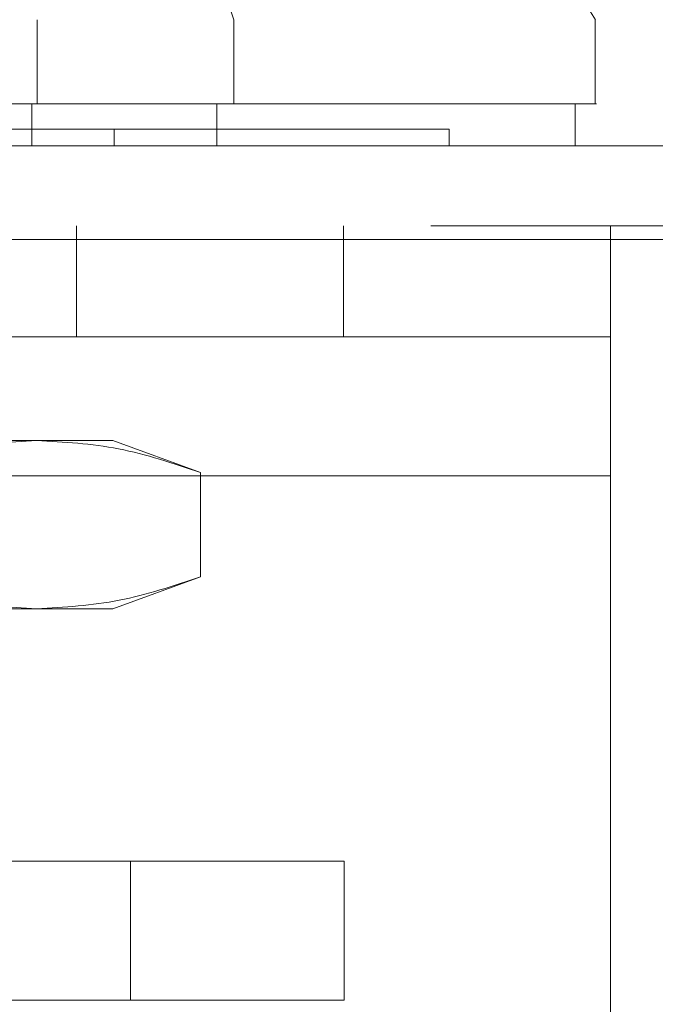
# Model space of a CAD drawing. Units: inches. Extents: x 0 to 23.4, y 0 to 16.5.
# Drawn here: x 7 to 7, y 3.1 to 3.2 of the extents above; entities that cross this region are included whole.
import ezdxf

# ---------------------------------------------------------------- set-up
doc = ezdxf.new("R2010")
doc.units = ezdxf.units.IN
doc.header["$MEASUREMENT"] = 0
doc.linetypes.add('HIDDEN', pattern=[0.075, 0.05, -0.025])

msp = doc.modelspace()

# ---------------------------------------------------------------- linework, layer by layer
at = {"color": 7, "linetype": 'HIDDEN', "lineweight": 0}
for p, q in [((6.99366, 3.25028), (7.00549, 3.21529)), ((6.98505, 3.21529), (6.98505, 3.20654)), ((7.00549, 3.21529), (7.00549, 3.20654)), ((6.98448, 3.20654), (6.98448, 3.20216)), ((7.00372, 3.20216), (7.00372, 3.20654)), ((6.99307, 3.20216), (6.99307, 3.20391)), ((7.0279, 3.20216), (7.0279, 3.20391)), ((3.426, 3.19386), (7.20162, 3.19386)), ((6.98914, 3.19386), (6.98914, 3.18231)), ((7.01692, 3.18231), (7.01692, 3.19386)), ((7.0447, 3.16786), (7.0447, 3.19386)), ((7.2015, 3.19242), (3.42613, 3.19242)), ((7.0447, 3.18231), (6.82248, 3.18231)), ((7.17582, 3.17157), (3.4543, 3.17157)), ((6.93385, 3.17154), (6.98499, 3.17154)), ((6.98499, 3.17154), (6.99291, 3.17154)), ((7.00204, 3.16822), (6.99291, 3.17154)), ((7.0447, 3.16786), (6.82248, 3.16786)), ((7.00204, 3.15737), (7.00204, 3.16822)), ((7.0447, 3.16786), (7.0447, 3.03425)), ((7.17582, 3.16327), (3.4543, 3.16327)), ((3.46648, 3.16183), (7.16364, 3.16183)), ((6.99291, 3.15405), (7.00204, 3.15737)), ((6.93385, 3.15405), (6.98499, 3.15405)), ((6.98499, 3.15405), (6.99291, 3.15405)), ((6.99475, 3.1278), (6.88586, 3.1278)), ((6.99475, 3.11336), (6.99475, 3.1278)), ((6.99475, 3.1278), (7.01697, 3.1278)), ((7.01697, 3.1278), (7.01697, 3.11336)), ((6.99475, 3.11336), (6.88586, 3.11336)), ((7.01697, 3.11336), (6.99475, 3.11336)), ((7.00254, 2.98844), (7.00254, 3.11336)), ((7.01697, 2.98844), (7.01697, 3.11336))]:
    msp.add_line(p, q, dxfattribs=at)
at = {"color": 7, "linetype": 'Continuous', "lineweight": 15}
for p, q in [((7.04311, 3.20654), (7.04311, 3.21529)), ((7.04103, 3.20216), (7.04103, 3.20654)), ((3.426, 3.20216), (7.20162, 3.20216)), ((3.42613, 3.19242), (7.2015, 3.19242))]:
    msp.add_line(p, q, dxfattribs=at)
at = {"color": 7, "linetype": 'Continuous', "lineweight": 15, "flags": 128}
msp.add_lwpolyline([(7.04314, 3.21529), (7.03221, 3.23279), (7.02129, 3.25028)], dxfattribs=at)
at = {"color": 7, "linetype": 'Continuous', "lineweight": 15}
for points, knots in [([(7.04291, 3.20654), (7.04303, 3.20654), (7.04354, 3.20654), (7.04254, 3.20654), (7.03998, 3.20654), (7.03582, 3.20654), (7.0304, 3.20654), (7.02386, 3.20654), (7.01567, 3.20654), (7.006, 3.20654), (6.99491, 3.20654), (6.98322, 3.20654), (6.97065, 3.20654), (6.95843, 3.20654), (6.94609, 3.20654), (6.93427, 3.20654), (6.92233, 3.20654), (6.91082, 3.20654), (6.89986, 3.20654), (6.88781, 3.20654), (6.87519, 3.20654), (6.86089, 3.20654), (6.84766, 3.20654), (6.83775, 3.20654), (6.83128, 3.20654), (6.82727, 3.20654), (6.82503, 3.20654), (6.8242, 3.20654), (6.82466, 3.20654), (6.82476, 3.20654)], [0, 0, 0, 0, 0.015147, 0.064469, 0.110758, 0.157357, 0.196095, 0.23508, 0.27503, 0.315429, 0.351163, 0.387539, 0.417667, 0.448578, 0.473621, 0.49937, 0.524425, 0.550218, 0.575315, 0.600936, 0.640712, 0.681602, 0.74263, 0.805308, 0.850362, 0.895756, 0.940798, 0.986107, 1, 1, 1, 1]), ([(6.82681, 3.20654), (6.8268, 3.20654), (6.82677, 3.20654), (6.82798, 3.20654), (6.83031, 3.20654), (6.83386, 3.20654), (6.83861, 3.20654), (6.84365, 3.20654), (6.84838, 3.20654), (6.85284, 3.20654), (6.85846, 3.20654), (6.86508, 3.20654), (6.87199, 3.20654), (6.87857, 3.20654), (6.88524, 3.20654), (6.89191, 3.20654), (6.8991, 3.20654), (6.90595, 3.20654), (6.91222, 3.20654), (6.9178, 3.20654), (6.92356, 3.20654), (6.92938, 3.20654), (6.9352, 3.20654), (6.94101, 3.20654), (6.94684, 3.20654), (6.9525, 3.20654), (6.95794, 3.20654), (6.96314, 3.20654), (6.96823, 3.20654), (6.97398, 3.20654), (6.98025, 3.20654), (6.98683, 3.20654), (6.99297, 3.20654), (6.9996, 3.20654), (7.0065, 3.20654), (7.01333, 3.20654), (7.0193, 3.20654), (7.02444, 3.20654), (7.02884, 3.20654), (7.03252, 3.20654), (7.03552, 3.20654), (7.03785, 3.20654), (7.03956, 3.20654), (7.0406, 3.20654), (7.04107, 3.20654), (7.04098, 3.20654), (7.04096, 3.20654)], [0, 0, 0, 0, 0.024412, 0.063696, 0.103144, 0.142432, 0.18192, 0.221216, 0.240854, 0.260532, 0.288486, 0.316606, 0.339379, 0.362296, 0.380805, 0.399432, 0.418506, 0.437772, 0.450642, 0.463592, 0.476809, 0.490126, 0.502999, 0.51597, 0.529245, 0.542621, 0.555151, 0.567752, 0.580558, 0.593426, 0.612727, 0.63218, 0.651474, 0.67087, 0.700031, 0.729418, 0.758566, 0.787857, 0.816999, 0.846241, 0.87538, 0.904598, 0.933736, 0.962941, 0.992078, 1, 1, 1, 1])]:
    msp.add_open_spline(points, degree=3, knots=knots, dxfattribs=at)
at = {"color": 7, "linetype": 'HIDDEN', "lineweight": 0}
for points, knots in [([(7.02789, 3.20391), (7.02783, 3.20391), (7.02774, 3.20391), (7.02698, 3.20391), (7.02601, 3.20391), (7.02431, 3.20391), (7.02256, 3.20391), (7.01987, 3.20391), (7.01731, 3.20391), (7.01355, 3.20391), (7.01009, 3.20391), (7.00516, 3.20391), (7.00071, 3.20391), (6.99444, 3.20391), (6.98883, 3.20391), (6.9826, 3.20391), (6.97591, 3.20391), (6.96849, 3.20391), (6.95797, 3.20391), (6.95076, 3.20391), (6.94579, 3.20391)], [0, 0, 0, 0, 0.071086, 0.107901, 0.181551, 0.218366, 0.29202, 0.328836, 0.402495, 0.439312, 0.512981, 0.5498, 0.62349, 0.660312, 0.73404, 0.770868, 0.807702, 0.881556, 0.918409, 1, 1, 1, 1]), ([(6.96795, 3.16822), (6.97076, 3.16916), (6.9764, 3.17104), (6.98212, 3.17138), (6.98499, 3.17154)], [0, 0, 0, 0, 0.498113, 1, 1, 1, 1]), ([(6.98499, 3.17154), (6.98784, 3.17138), (6.99356, 3.17105), (6.99921, 3.16916), (7.00204, 3.16822)], [0, 0, 0, 0, 0.497781, 1, 1, 1, 1]), ([(6.98499, 3.15405), (6.98215, 3.15421), (6.97643, 3.15454), (6.97078, 3.15642), (6.96795, 3.15737)], [0, 0, 0, 0, 0.497781, 1, 1, 1, 1]), ([(7.00204, 3.15737), (6.99923, 3.15643), (6.99359, 3.15454), (6.98787, 3.15421), (6.98499, 3.15405)], [0, 0, 0, 0, 0.498113, 1, 1, 1, 1])]:
    msp.add_open_spline(points, degree=3, knots=knots, dxfattribs=at)

doc.saveas('drawing.dxf')
